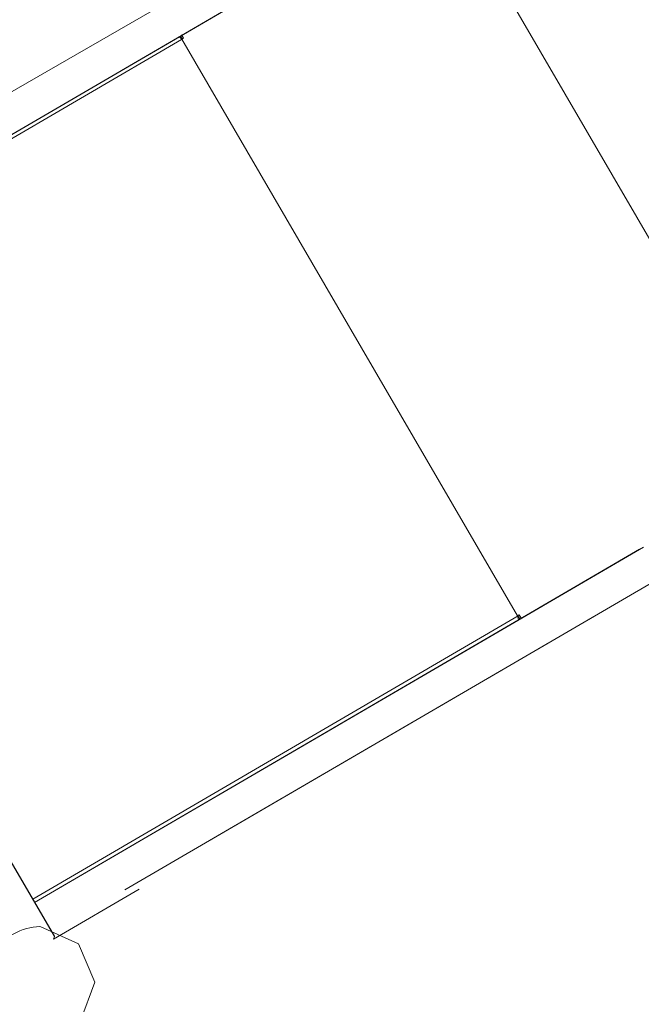
# Model space of a CAD drawing. Units: centimetres. Extents: x -34 to 5004, y -626 to 2958.
# Drawn here: x 2591 to 2652, y 1196 to 1292 of the extents above; entities that cross this region are included whole.
import ezdxf

# ---------------------------------------------------------------- set-up
doc = ezdxf.new("R2010")
doc.units = ezdxf.units.CM
doc.header["$MEASUREMENT"] = 0
doc.layers.add('2D - Rysunki i Obrazki', color=7, linetype='Continuous')

# ---------------------------------------------------------------- blocks, each defined once
blk = doc.blocks.new('Krzywa_1217', base_point=(2587.527, 1197.526))
at = {"layer": '2D - Rysunki i Obrazki', "color": 7, "linetype": 'Continuous', "lineweight": 13, "flags": 128}
blk.add_lwpolyline([(2587.527, 1197.526), (2589.569, 1194.008), (2593.451, 1192.832), (2597.07, 1194.634), (2598.467, 1198.439), (2596.885, 1202.186), (2593.181, 1203.846)], dxfattribs=at)
blk = doc.blocks.new('Krzywa_1218', base_point=(2588.064, 1200.867))
at = {"layer": '2D - Rysunki i Obrazki', "color": 7, "linetype": 'Continuous', "lineweight": 13, "flags": 128}
blk.add_lwpolyline([(2588.064, 1200.867), (2588.202, 1201.109), (2588.369, 1201.357), (2588.562, 1201.603), (2588.782, 1201.847), (2589.024, 1202.086), (2589.287, 1202.317), (2589.568, 1202.539), (2589.865, 1202.748), (2590.174, 1202.944), (2590.493, 1203.125), (2590.82, 1203.289), (2591.151, 1203.434), (2591.482, 1203.558), (2591.811, 1203.663), (2592.135, 1203.744), (2592.451, 1203.803), (2592.755, 1203.838), (2593.046, 1203.85), (2593.181, 1203.846)], dxfattribs=at)
blk = doc.blocks.new('Krzywa_1239', base_point=(2592.584, 1206.218))
at = {"layer": '2D - Rysunki i Obrazki', "color": 7, "linetype": 'Continuous', "lineweight": 13, "flags": 128}
blk.add_lwpolyline([(2592.584, 1206.218), (2652.083, 1240.95)], dxfattribs=at)
blk = doc.blocks.new('Krzywa_1240', base_point=(2653.782, 1237.965))
at = {"layer": '2D - Rysunki i Obrazki', "color": 7, "linetype": 'Continuous', "lineweight": 13, "flags": 128}
blk.add_lwpolyline([(2653.782, 1237.965), (2609.502, 1212.178)], dxfattribs=at)
blk = doc.blocks.new('Krzywa_1242', base_point=(2565.456, 1271.135))
at = {"layer": '2D - Rysunki i Obrazki', "color": 7, "linetype": 'Continuous', "lineweight": 13, "flags": 128}
blk.add_lwpolyline([(2565.456, 1271.135), (2617.125, 1300.911)], dxfattribs=at)
blk = doc.blocks.new('Krzywa_1243', base_point=(2618.836, 1297.906))
at = {"layer": '2D - Rysunki i Obrazki', "color": 7, "linetype": 'Continuous', "lineweight": 13, "flags": 128}
blk.add_lwpolyline([(2618.836, 1297.906), (2559.337, 1263.174)], dxfattribs=at)
blk = doc.blocks.new('Krzywa_1244', base_point=(2594.427, 1202.622))
at = {"layer": '2D - Rysunki i Obrazki', "color": 7, "linetype": 'Continuous', "lineweight": 13, "flags": 128}
blk.add_lwpolyline([(2594.427, 1202.622), (2602.794, 1207.506)], dxfattribs=at)
blk = doc.blocks.new('Krzywa_1245', base_point=(2618.463, 1297.689))
at = {"layer": '2D - Rysunki i Obrazki', "color": 7, "linetype": 'Continuous', "lineweight": 13, "flags": 128}
blk.add_lwpolyline([(2618.463, 1297.689), (2559.337, 1263.174)], dxfattribs=at)
blk = doc.blocks.new('Krzywa_1265', base_point=(2651.71, 1240.732))
at = {"layer": '2D - Rysunki i Obrazki', "color": 7, "linetype": 'Continuous', "lineweight": 13, "flags": 128}
blk.add_lwpolyline([(2651.71, 1240.732), (2592.584, 1206.218)], dxfattribs=at)
blk = doc.blocks.new('Krzywa_1266', base_point=(2639.789, 1234.218))
at = {"layer": '2D - Rysunki i Obrazki', "color": 7, "linetype": 'Continuous', "lineweight": 13, "flags": 128}
blk.add_lwpolyline([(2639.789, 1234.218), (2639.888, 1233.861)], dxfattribs=at)
blk = doc.blocks.new('Krzywa_1267', base_point=(2606.699, 1290.852))
at = {"layer": '2D - Rysunki i Obrazki', "color": 7, "linetype": 'Continuous', "lineweight": 13, "flags": 128}
blk.add_lwpolyline([(2606.699, 1290.852), (2606.96, 1290.59)], dxfattribs=at)
blk = doc.blocks.new('Krzywa_1268', base_point=(2606.96, 1290.59))
at = {"layer": '2D - Rysunki i Obrazki', "color": 7, "linetype": 'Continuous', "lineweight": 13, "flags": 128}
blk.add_lwpolyline([(2606.96, 1290.59), (2639.789, 1234.218)], dxfattribs=at)
blk = doc.blocks.new('Krzywa_1270', base_point=(2632.621, 1305.533))
at = {"layer": '2D - Rysunki i Obrazki', "color": 7, "linetype": 'Continuous', "lineweight": 13, "flags": 128}
blk.add_lwpolyline([(2632.621, 1305.533), (2665.449, 1249.161)], dxfattribs=at)
blk = doc.blocks.new('Krzywa_1273', base_point=(2607.123, 1290.685))
at = {"layer": '2D - Rysunki i Obrazki', "color": 7, "linetype": 'Continuous', "lineweight": 13, "flags": 128}
blk.add_lwpolyline([(2607.123, 1290.685), (2606.943, 1290.994)], dxfattribs=at)
blk = doc.blocks.new('Krzywa_1274', base_point=(2606.96, 1290.59))
at = {"layer": '2D - Rysunki i Obrazki', "color": 7, "linetype": 'Continuous', "lineweight": 13, "flags": 128}
blk.add_lwpolyline([(2606.96, 1290.59), (2607.123, 1290.685)], dxfattribs=at)
blk = doc.blocks.new('Krzywa_1275', base_point=(2639.952, 1234.313))
at = {"layer": '2D - Rysunki i Obrazki', "color": 7, "linetype": 'Continuous', "lineweight": 13, "flags": 128}
blk.add_lwpolyline([(2639.952, 1234.313), (2639.789, 1234.218)], dxfattribs=at)
blk = doc.blocks.new('Krzywa_1276', base_point=(2640.132, 1234.003))
at = {"layer": '2D - Rysunki i Obrazki', "color": 7, "linetype": 'Continuous', "lineweight": 13, "flags": 128}
blk.add_lwpolyline([(2640.132, 1234.003), (2639.952, 1234.313)], dxfattribs=at)
blk = doc.blocks.new('Krzywa_1278', base_point=(2640.005, 1233.93))
at = {"layer": '2D - Rysunki i Obrazki', "color": 7, "linetype": 'Continuous', "lineweight": 13, "flags": 128}
blk.add_lwpolyline([(2640.005, 1233.93), (2639.825, 1234.239)], dxfattribs=at)
blk = doc.blocks.new('Krzywa_1279', base_point=(2606.997, 1290.611))
at = {"layer": '2D - Rysunki i Obrazki', "color": 7, "linetype": 'Continuous', "lineweight": 13, "flags": 128}
blk.add_lwpolyline([(2606.997, 1290.611), (2606.816, 1290.92)], dxfattribs=at)
blk = doc.blocks.new('Krzywa_1295', base_point=(2594.521, 1202.9))
at = {"layer": '2D - Rysunki i Obrazki', "color": 7, "linetype": 'Continuous', "lineweight": 13, "flags": 128}
blk.add_lwpolyline([(2594.521, 1202.9), (2594.424, 1202.62)], dxfattribs=at)
blk = doc.blocks.new('Krzywa_1296', base_point=(2558.986, 1263.769))
at = {"layer": '2D - Rysunki i Obrazki', "color": 7, "linetype": 'Continuous', "lineweight": 13, "flags": 128}
blk.add_lwpolyline([(2558.986, 1263.769), (2594.521, 1202.9)], dxfattribs=at)
blk = doc.blocks.new('Krzywa_1297', base_point=(2559.333, 1263.173))
at = {"layer": '2D - Rysunki i Obrazki', "color": 7, "linetype": 'Continuous', "lineweight": 13, "flags": 128}
blk.add_lwpolyline([(2559.333, 1263.173), (2594.515, 1202.911)], dxfattribs=at)
blk = doc.blocks.new('Krzywa_1298', base_point=(2594.515, 1202.91))
at = {"layer": '2D - Rysunki i Obrazki', "color": 7, "linetype": 'Continuous', "lineweight": 13, "flags": 128}
blk.add_lwpolyline([(2594.515, 1202.91), (2594.518, 1202.904), (2594.521, 1202.9)], dxfattribs=at)
blk = doc.blocks.new('Krzywa_1299', base_point=(2639.831, 1234.212))
at = {"layer": '2D - Rysunki i Obrazki', "color": 7, "linetype": 'Continuous', "lineweight": 13, "flags": 128}
blk.add_lwpolyline([(2639.831, 1234.212), (2592.404, 1206.527)], dxfattribs=at)
blk = doc.blocks.new('Krzywa_1300', base_point=(2559.518, 1262.865))
at = {"layer": '2D - Rysunki i Obrazki', "color": 7, "linetype": 'Continuous', "lineweight": 13, "flags": 128}
blk.add_lwpolyline([(2559.518, 1262.865), (2606.944, 1290.55)], dxfattribs=at)
blk = doc.blocks.new('Krzywa_1315', base_point=(2653.782, 1237.965))
at = {"layer": '2D - Rysunki i Obrazki', "color": 7, "linetype": 'Continuous', "lineweight": 13, "flags": 128}
blk.add_lwpolyline([(2653.782, 1237.965), (2609.502, 1212.178)], dxfattribs=at)
blk = doc.blocks.new('Krzywa_1335', base_point=(2639.789, 1234.218))
at = {"layer": '2D - Rysunki i Obrazki', "color": 7, "linetype": 'Continuous', "lineweight": 13, "flags": 128}
blk.add_lwpolyline([(2639.789, 1234.218), (2639.888, 1233.861)], dxfattribs=at)
blk = doc.blocks.new('Krzywa_1336', base_point=(2606.699, 1290.852))
at = {"layer": '2D - Rysunki i Obrazki', "color": 7, "linetype": 'Continuous', "lineweight": 13, "flags": 128}
blk.add_lwpolyline([(2606.699, 1290.852), (2606.96, 1290.59)], dxfattribs=at)
blk = doc.blocks.new('Krzywa_1337', base_point=(2606.96, 1290.59))
at = {"layer": '2D - Rysunki i Obrazki', "color": 7, "linetype": 'Continuous', "lineweight": 13, "flags": 128}
blk.add_lwpolyline([(2606.96, 1290.59), (2639.789, 1234.218)], dxfattribs=at)
blk = doc.blocks.new('Krzywa_1339', base_point=(2632.621, 1305.533))
at = {"layer": '2D - Rysunki i Obrazki', "color": 7, "linetype": 'Continuous', "lineweight": 13, "flags": 128}
blk.add_lwpolyline([(2632.621, 1305.533), (2665.449, 1249.161)], dxfattribs=at)
blk = doc.blocks.new('Krzywa_1342', base_point=(2607.123, 1290.685))
at = {"layer": '2D - Rysunki i Obrazki', "color": 7, "linetype": 'Continuous', "lineweight": 13, "flags": 128}
blk.add_lwpolyline([(2607.123, 1290.685), (2606.943, 1290.994)], dxfattribs=at)
blk = doc.blocks.new('Krzywa_1343', base_point=(2606.96, 1290.59))
at = {"layer": '2D - Rysunki i Obrazki', "color": 7, "linetype": 'Continuous', "lineweight": 13, "flags": 128}
blk.add_lwpolyline([(2606.96, 1290.59), (2607.123, 1290.685)], dxfattribs=at)
blk = doc.blocks.new('Krzywa_1344', base_point=(2639.952, 1234.313))
at = {"layer": '2D - Rysunki i Obrazki', "color": 7, "linetype": 'Continuous', "lineweight": 13, "flags": 128}
blk.add_lwpolyline([(2639.952, 1234.313), (2639.789, 1234.218)], dxfattribs=at)
blk = doc.blocks.new('Krzywa_1345', base_point=(2640.132, 1234.003))
at = {"layer": '2D - Rysunki i Obrazki', "color": 7, "linetype": 'Continuous', "lineweight": 13, "flags": 128}
blk.add_lwpolyline([(2640.132, 1234.003), (2639.952, 1234.313)], dxfattribs=at)
blk = doc.blocks.new('Krzywa_1347', base_point=(2640.005, 1233.93))
at = {"layer": '2D - Rysunki i Obrazki', "color": 7, "linetype": 'Continuous', "lineweight": 13, "flags": 128}
blk.add_lwpolyline([(2640.005, 1233.93), (2639.825, 1234.239)], dxfattribs=at)
blk = doc.blocks.new('Krzywa_1348', base_point=(2606.997, 1290.611))
at = {"layer": '2D - Rysunki i Obrazki', "color": 7, "linetype": 'Continuous', "lineweight": 13, "flags": 128}
blk.add_lwpolyline([(2606.997, 1290.611), (2606.816, 1290.92)], dxfattribs=at)
blk = doc.blocks.new('Krzywa_1364', base_point=(2639.831, 1234.212))
at = {"layer": '2D - Rysunki i Obrazki', "color": 7, "linetype": 'Continuous', "lineweight": 13, "flags": 128}
blk.add_lwpolyline([(2639.831, 1234.212), (2592.404, 1206.527)], dxfattribs=at)
blk = doc.blocks.new('Krzywa_1365', base_point=(2559.518, 1262.865))
at = {"layer": '2D - Rysunki i Obrazki', "color": 7, "linetype": 'Continuous', "lineweight": 13, "flags": 128}
blk.add_lwpolyline([(2559.518, 1262.865), (2606.944, 1290.55)], dxfattribs=at)
blk = doc.blocks.new('Krzywa_1380', base_point=(2653.782, 1237.965))
at = {"layer": '2D - Rysunki i Obrazki', "color": 7, "linetype": 'Continuous', "lineweight": 13, "flags": 128}
blk.add_lwpolyline([(2653.782, 1237.965), (2609.502, 1212.178)], dxfattribs=at)
blk = doc.blocks.new('Krzywa_1400', base_point=(2639.789, 1234.218))
at = {"layer": '2D - Rysunki i Obrazki', "color": 7, "linetype": 'Continuous', "lineweight": 13, "flags": 128}
blk.add_lwpolyline([(2639.789, 1234.218), (2639.888, 1233.861)], dxfattribs=at)
blk = doc.blocks.new('Krzywa_1401', base_point=(2606.699, 1290.852))
at = {"layer": '2D - Rysunki i Obrazki', "color": 7, "linetype": 'Continuous', "lineweight": 13, "flags": 128}
blk.add_lwpolyline([(2606.699, 1290.852), (2606.96, 1290.59)], dxfattribs=at)
blk = doc.blocks.new('Krzywa_1402', base_point=(2606.96, 1290.59))
at = {"layer": '2D - Rysunki i Obrazki', "color": 7, "linetype": 'Continuous', "lineweight": 13, "flags": 128}
blk.add_lwpolyline([(2606.96, 1290.59), (2639.789, 1234.218)], dxfattribs=at)
blk = doc.blocks.new('Krzywa_1404', base_point=(2632.621, 1305.533))
at = {"layer": '2D - Rysunki i Obrazki', "color": 7, "linetype": 'Continuous', "lineweight": 13, "flags": 128}
blk.add_lwpolyline([(2632.621, 1305.533), (2665.449, 1249.161)], dxfattribs=at)
blk = doc.blocks.new('Krzywa_1407', base_point=(2607.123, 1290.685))
at = {"layer": '2D - Rysunki i Obrazki', "color": 7, "linetype": 'Continuous', "lineweight": 13, "flags": 128}
blk.add_lwpolyline([(2607.123, 1290.685), (2606.943, 1290.994)], dxfattribs=at)
blk = doc.blocks.new('Krzywa_1408', base_point=(2606.96, 1290.59))
at = {"layer": '2D - Rysunki i Obrazki', "color": 7, "linetype": 'Continuous', "lineweight": 13, "flags": 128}
blk.add_lwpolyline([(2606.96, 1290.59), (2607.123, 1290.685)], dxfattribs=at)
blk = doc.blocks.new('Krzywa_1409', base_point=(2639.952, 1234.313))
at = {"layer": '2D - Rysunki i Obrazki', "color": 7, "linetype": 'Continuous', "lineweight": 13, "flags": 128}
blk.add_lwpolyline([(2639.952, 1234.313), (2639.789, 1234.218)], dxfattribs=at)
blk = doc.blocks.new('Krzywa_1410', base_point=(2640.132, 1234.003))
at = {"layer": '2D - Rysunki i Obrazki', "color": 7, "linetype": 'Continuous', "lineweight": 13, "flags": 128}
blk.add_lwpolyline([(2640.132, 1234.003), (2639.952, 1234.313)], dxfattribs=at)
blk = doc.blocks.new('Krzywa_1412', base_point=(2640.005, 1233.93))
at = {"layer": '2D - Rysunki i Obrazki', "color": 7, "linetype": 'Continuous', "lineweight": 13, "flags": 128}
blk.add_lwpolyline([(2640.005, 1233.93), (2639.825, 1234.239)], dxfattribs=at)
blk = doc.blocks.new('Krzywa_1413', base_point=(2606.997, 1290.611))
at = {"layer": '2D - Rysunki i Obrazki', "color": 7, "linetype": 'Continuous', "lineweight": 13, "flags": 128}
blk.add_lwpolyline([(2606.997, 1290.611), (2606.816, 1290.92)], dxfattribs=at)
blk = doc.blocks.new('Krzywa_1429', base_point=(2639.831, 1234.212))
at = {"layer": '2D - Rysunki i Obrazki', "color": 7, "linetype": 'Continuous', "lineweight": 13, "flags": 128}
blk.add_lwpolyline([(2639.831, 1234.212), (2592.404, 1206.527)], dxfattribs=at)
blk = doc.blocks.new('Krzywa_1444', base_point=(2653.782, 1237.965))
at = {"layer": '2D - Rysunki i Obrazki', "color": 7, "linetype": 'Continuous', "lineweight": 13, "flags": 128}
blk.add_lwpolyline([(2653.782, 1237.965), (2609.502, 1212.178)], dxfattribs=at)
blk = doc.blocks.new('Krzywa_1464', base_point=(2639.789, 1234.218))
at = {"layer": '2D - Rysunki i Obrazki', "color": 7, "linetype": 'Continuous', "lineweight": 13, "flags": 128}
blk.add_lwpolyline([(2639.789, 1234.218), (2639.888, 1233.861)], dxfattribs=at)
blk = doc.blocks.new('Krzywa_1465', base_point=(2606.699, 1290.852))
at = {"layer": '2D - Rysunki i Obrazki', "color": 7, "linetype": 'Continuous', "lineweight": 13, "flags": 128}
blk.add_lwpolyline([(2606.699, 1290.852), (2606.96, 1290.59)], dxfattribs=at)
blk = doc.blocks.new('Krzywa_1466', base_point=(2606.96, 1290.59))
at = {"layer": '2D - Rysunki i Obrazki', "color": 7, "linetype": 'Continuous', "lineweight": 13, "flags": 128}
blk.add_lwpolyline([(2606.96, 1290.59), (2639.789, 1234.218)], dxfattribs=at)
blk = doc.blocks.new('Krzywa_1468', base_point=(2632.621, 1305.533))
at = {"layer": '2D - Rysunki i Obrazki', "color": 7, "linetype": 'Continuous', "lineweight": 13, "flags": 128}
blk.add_lwpolyline([(2632.621, 1305.533), (2665.449, 1249.161)], dxfattribs=at)
blk = doc.blocks.new('Krzywa_1471', base_point=(2607.123, 1290.685))
at = {"layer": '2D - Rysunki i Obrazki', "color": 7, "linetype": 'Continuous', "lineweight": 13, "flags": 128}
blk.add_lwpolyline([(2607.123, 1290.685), (2606.943, 1290.994)], dxfattribs=at)
blk = doc.blocks.new('Krzywa_1472', base_point=(2606.96, 1290.59))
at = {"layer": '2D - Rysunki i Obrazki', "color": 7, "linetype": 'Continuous', "lineweight": 13, "flags": 128}
blk.add_lwpolyline([(2606.96, 1290.59), (2607.123, 1290.685)], dxfattribs=at)
blk = doc.blocks.new('Krzywa_1473', base_point=(2639.952, 1234.313))
at = {"layer": '2D - Rysunki i Obrazki', "color": 7, "linetype": 'Continuous', "lineweight": 13, "flags": 128}
blk.add_lwpolyline([(2639.952, 1234.313), (2639.789, 1234.218)], dxfattribs=at)
blk = doc.blocks.new('Krzywa_1474', base_point=(2640.132, 1234.003))
at = {"layer": '2D - Rysunki i Obrazki', "color": 7, "linetype": 'Continuous', "lineweight": 13, "flags": 128}
blk.add_lwpolyline([(2640.132, 1234.003), (2639.952, 1234.313)], dxfattribs=at)
blk = doc.blocks.new('Krzywa_1476', base_point=(2640.005, 1233.93))
at = {"layer": '2D - Rysunki i Obrazki', "color": 7, "linetype": 'Continuous', "lineweight": 13, "flags": 128}
blk.add_lwpolyline([(2640.005, 1233.93), (2639.825, 1234.239)], dxfattribs=at)
blk = doc.blocks.new('Krzywa_1477', base_point=(2606.997, 1290.611))
at = {"layer": '2D - Rysunki i Obrazki', "color": 7, "linetype": 'Continuous', "lineweight": 13, "flags": 128}
blk.add_lwpolyline([(2606.997, 1290.611), (2606.816, 1290.92)], dxfattribs=at)
blk = doc.blocks.new('Krzywa_1507', base_point=(2653.782, 1237.965))
at = {"layer": '2D - Rysunki i Obrazki', "color": 7, "linetype": 'Continuous', "lineweight": 13, "flags": 128}
blk.add_lwpolyline([(2653.782, 1237.965), (2609.502, 1212.178)], dxfattribs=at)
blk = doc.blocks.new('Krzywa_1527', base_point=(2639.789, 1234.218))
at = {"layer": '2D - Rysunki i Obrazki', "color": 7, "linetype": 'Continuous', "lineweight": 13, "flags": 128}
blk.add_lwpolyline([(2639.789, 1234.218), (2639.888, 1233.861)], dxfattribs=at)
blk = doc.blocks.new('Krzywa_1528', base_point=(2606.699, 1290.852))
at = {"layer": '2D - Rysunki i Obrazki', "color": 7, "linetype": 'Continuous', "lineweight": 13, "flags": 128}
blk.add_lwpolyline([(2606.699, 1290.852), (2606.96, 1290.59)], dxfattribs=at)
blk = doc.blocks.new('Krzywa_1529', base_point=(2606.96, 1290.59))
at = {"layer": '2D - Rysunki i Obrazki', "color": 7, "linetype": 'Continuous', "lineweight": 13, "flags": 128}
blk.add_lwpolyline([(2606.96, 1290.59), (2639.789, 1234.218)], dxfattribs=at)
blk = doc.blocks.new('Krzywa_1531', base_point=(2632.621, 1305.533))
at = {"layer": '2D - Rysunki i Obrazki', "color": 7, "linetype": 'Continuous', "lineweight": 13, "flags": 128}
blk.add_lwpolyline([(2632.621, 1305.533), (2665.449, 1249.161)], dxfattribs=at)
blk = doc.blocks.new('Krzywa_1534', base_point=(2607.123, 1290.685))
at = {"layer": '2D - Rysunki i Obrazki', "color": 7, "linetype": 'Continuous', "lineweight": 13, "flags": 128}
blk.add_lwpolyline([(2607.123, 1290.685), (2606.943, 1290.994)], dxfattribs=at)
blk = doc.blocks.new('Krzywa_1535', base_point=(2606.96, 1290.59))
at = {"layer": '2D - Rysunki i Obrazki', "color": 7, "linetype": 'Continuous', "lineweight": 13, "flags": 128}
blk.add_lwpolyline([(2606.96, 1290.59), (2607.123, 1290.685)], dxfattribs=at)
blk = doc.blocks.new('Krzywa_1536', base_point=(2639.952, 1234.313))
at = {"layer": '2D - Rysunki i Obrazki', "color": 7, "linetype": 'Continuous', "lineweight": 13, "flags": 128}
blk.add_lwpolyline([(2639.952, 1234.313), (2639.789, 1234.218)], dxfattribs=at)
blk = doc.blocks.new('Krzywa_1537', base_point=(2640.132, 1234.003))
at = {"layer": '2D - Rysunki i Obrazki', "color": 7, "linetype": 'Continuous', "lineweight": 13, "flags": 128}
blk.add_lwpolyline([(2640.132, 1234.003), (2639.952, 1234.313)], dxfattribs=at)
blk = doc.blocks.new('Krzywa_1539', base_point=(2640.005, 1233.93))
at = {"layer": '2D - Rysunki i Obrazki', "color": 7, "linetype": 'Continuous', "lineweight": 13, "flags": 128}
blk.add_lwpolyline([(2640.005, 1233.93), (2639.825, 1234.239)], dxfattribs=at)
blk = doc.blocks.new('Krzywa_1540', base_point=(2606.997, 1290.611))
at = {"layer": '2D - Rysunki i Obrazki', "color": 7, "linetype": 'Continuous', "lineweight": 13, "flags": 128}
blk.add_lwpolyline([(2606.997, 1290.611), (2606.816, 1290.92)], dxfattribs=at)
blk = doc.blocks.new('Krzywa_1570', base_point=(2653.782, 1237.965))
at = {"layer": '2D - Rysunki i Obrazki', "color": 7, "linetype": 'Continuous', "lineweight": 13, "flags": 128}
blk.add_lwpolyline([(2653.782, 1237.965), (2601.388, 1207.454)], dxfattribs=at)
blk = doc.blocks.new('Krzywa_1591', base_point=(2639.789, 1234.218))
at = {"layer": '2D - Rysunki i Obrazki', "color": 7, "linetype": 'Continuous', "lineweight": 13, "flags": 128}
blk.add_lwpolyline([(2639.789, 1234.218), (2639.888, 1233.861)], dxfattribs=at)
blk = doc.blocks.new('Krzywa_1592', base_point=(2606.699, 1290.852))
at = {"layer": '2D - Rysunki i Obrazki', "color": 7, "linetype": 'Continuous', "lineweight": 13, "flags": 128}
blk.add_lwpolyline([(2606.699, 1290.852), (2606.96, 1290.59)], dxfattribs=at)
blk = doc.blocks.new('Krzywa_1593', base_point=(2606.96, 1290.59))
at = {"layer": '2D - Rysunki i Obrazki', "color": 7, "linetype": 'Continuous', "lineweight": 13, "flags": 128}
blk.add_lwpolyline([(2606.96, 1290.59), (2639.789, 1234.218)], dxfattribs=at)
blk = doc.blocks.new('Krzywa_1595', base_point=(2632.621, 1305.533))
at = {"layer": '2D - Rysunki i Obrazki', "color": 7, "linetype": 'Continuous', "lineweight": 13, "flags": 128}
blk.add_lwpolyline([(2632.621, 1305.533), (2665.449, 1249.161)], dxfattribs=at)
blk = doc.blocks.new('Krzywa_1598', base_point=(2607.123, 1290.685))
at = {"layer": '2D - Rysunki i Obrazki', "color": 7, "linetype": 'Continuous', "lineweight": 13, "flags": 128}
blk.add_lwpolyline([(2607.123, 1290.685), (2606.943, 1290.994)], dxfattribs=at)
blk = doc.blocks.new('Krzywa_1599', base_point=(2606.96, 1290.59))
at = {"layer": '2D - Rysunki i Obrazki', "color": 7, "linetype": 'Continuous', "lineweight": 13, "flags": 128}
blk.add_lwpolyline([(2606.96, 1290.59), (2607.123, 1290.685)], dxfattribs=at)
blk = doc.blocks.new('Krzywa_1600', base_point=(2639.952, 1234.313))
at = {"layer": '2D - Rysunki i Obrazki', "color": 7, "linetype": 'Continuous', "lineweight": 13, "flags": 128}
blk.add_lwpolyline([(2639.952, 1234.313), (2639.789, 1234.218)], dxfattribs=at)
blk = doc.blocks.new('Krzywa_1601', base_point=(2640.132, 1234.003))
at = {"layer": '2D - Rysunki i Obrazki', "color": 7, "linetype": 'Continuous', "lineweight": 13, "flags": 128}
blk.add_lwpolyline([(2640.132, 1234.003), (2639.952, 1234.313)], dxfattribs=at)
blk = doc.blocks.new('Krzywa_1603', base_point=(2640.005, 1233.93))
at = {"layer": '2D - Rysunki i Obrazki', "color": 7, "linetype": 'Continuous', "lineweight": 13, "flags": 128}
blk.add_lwpolyline([(2640.005, 1233.93), (2639.825, 1234.239)], dxfattribs=at)
blk = doc.blocks.new('Krzywa_1604', base_point=(2606.997, 1290.611))
at = {"layer": '2D - Rysunki i Obrazki', "color": 7, "linetype": 'Continuous', "lineweight": 13, "flags": 128}
blk.add_lwpolyline([(2606.997, 1290.611), (2606.816, 1290.92)], dxfattribs=at)

msp = doc.modelspace()

# ---------------------------------------------------------------- block references
at = {"layer": '2D - Rysunki i Obrazki', "color": 7, "linetype": 'Continuous', "lineweight": 13}
for name, p in [('Krzywa_1270', (2632.621, 1305.533)), ('Krzywa_1339', (2632.621, 1305.533)), ('Krzywa_1404', (2632.621, 1305.533)), ('Krzywa_1468', (2632.621, 1305.533)), ('Krzywa_1531', (2632.621, 1305.533)), ('Krzywa_1595', (2632.621, 1305.533)), ('Krzywa_1242', (2565.456, 1271.135)), ('Krzywa_1243', (2618.836, 1297.906)), ('Krzywa_1245', (2618.463, 1297.689)), ('Krzywa_1300', (2559.518, 1262.865)), ('Krzywa_1365', (2559.518, 1262.865)), ('Krzywa_1267', (2606.699, 1290.852)), ('Krzywa_1336', (2606.699, 1290.852)), ('Krzywa_1401', (2606.699, 1290.852)), ('Krzywa_1465', (2606.699, 1290.852)), ('Krzywa_1528', (2606.699, 1290.852)), ('Krzywa_1592', (2606.699, 1290.852)), ('Krzywa_1279', (2606.997, 1290.611)), ('Krzywa_1348', (2606.997, 1290.611)), ('Krzywa_1413', (2606.997, 1290.611)), ('Krzywa_1477', (2606.997, 1290.611)), ('Krzywa_1540', (2606.997, 1290.611)), ('Krzywa_1604', (2606.997, 1290.611)), ('Krzywa_1273', (2607.123, 1290.685)), ('Krzywa_1342', (2607.123, 1290.685)), ('Krzywa_1407', (2607.123, 1290.685)), ('Krzywa_1471', (2607.123, 1290.685)), ('Krzywa_1534', (2607.123, 1290.685)), ('Krzywa_1598', (2607.123, 1290.685)), ('Krzywa_1274', (2606.96, 1290.59)), ('Krzywa_1343', (2606.96, 1290.59)), ('Krzywa_1408', (2606.96, 1290.59)), ('Krzywa_1472', (2606.96, 1290.59)), ('Krzywa_1535', (2606.96, 1290.59)), ('Krzywa_1599', (2606.96, 1290.59)), ('Krzywa_1268', (2606.96, 1290.59)), ('Krzywa_1337', (2606.96, 1290.59)), ('Krzywa_1402', (2606.96, 1290.59)), ('Krzywa_1466', (2606.96, 1290.59)), ('Krzywa_1529', (2606.96, 1290.59)), ('Krzywa_1593', (2606.96, 1290.59)), ('Krzywa_1296', (2558.986, 1263.769)), ('Krzywa_1297', (2559.333, 1263.173)), ('Krzywa_1239', (2592.584, 1206.218)), ('Krzywa_1265', (2651.71, 1240.732)), ('Krzywa_1570', (2653.782, 1237.965)), ('Krzywa_1240', (2653.782, 1237.965)), ('Krzywa_1315', (2653.782, 1237.965)), ('Krzywa_1380', (2653.782, 1237.965)), ('Krzywa_1444', (2653.782, 1237.965)), ('Krzywa_1507', (2653.782, 1237.965)), ('Krzywa_1299', (2639.831, 1234.212)), ('Krzywa_1364', (2639.831, 1234.212)), ('Krzywa_1429', (2639.831, 1234.212)), ('Krzywa_1275', (2639.952, 1234.313)), ('Krzywa_1344', (2639.952, 1234.313)), ('Krzywa_1409', (2639.952, 1234.313)), ('Krzywa_1473', (2639.952, 1234.313)), ('Krzywa_1536', (2639.952, 1234.313)), ('Krzywa_1600', (2639.952, 1234.313)), ('Krzywa_1266', (2639.789, 1234.218)), ('Krzywa_1335', (2639.789, 1234.218)), ('Krzywa_1400', (2639.789, 1234.218)), ('Krzywa_1464', (2639.789, 1234.218)), ('Krzywa_1527', (2639.789, 1234.218)), ('Krzywa_1591', (2639.789, 1234.218)), ('Krzywa_1278', (2640.005, 1233.93)), ('Krzywa_1347', (2640.005, 1233.93)), ('Krzywa_1412', (2640.005, 1233.93)), ('Krzywa_1476', (2640.005, 1233.93)), ('Krzywa_1539', (2640.005, 1233.93)), ('Krzywa_1603', (2640.005, 1233.93)), ('Krzywa_1276', (2640.132, 1234.003)), ('Krzywa_1345', (2640.132, 1234.003)), ('Krzywa_1410', (2640.132, 1234.003)), ('Krzywa_1474', (2640.132, 1234.003)), ('Krzywa_1537', (2640.132, 1234.003)), ('Krzywa_1601', (2640.132, 1234.003)), ('Krzywa_1244', (2594.427, 1202.622)), ('Krzywa_1217', (2587.527, 1197.526)), ('Krzywa_1218', (2588.064, 1200.867)), ('Krzywa_1295', (2594.521, 1202.9)), ('Krzywa_1298', (2594.515, 1202.91))]:
    msp.add_blockref(name, p, dxfattribs=at)

doc.saveas('drawing.dxf')
